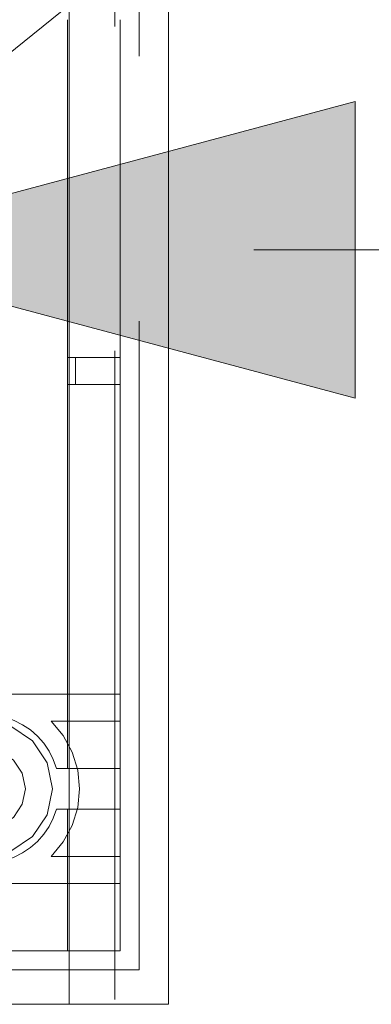
# Model space of a CAD drawing. Units: millimetres. Extents: x 125 to 361, y 164 to 333.
# Drawn here: x 152 to 153, y 253 to 255 of the extents above; entities that cross this region are included whole.
import ezdxf

# ---------------------------------------------------------------- set-up
doc = ezdxf.new("R2010")
doc.units = ezdxf.units.MM
doc.header["$MEASUREMENT"] = 0
for name, pattern in [('AI-Linetype-196', [1.905, 1.27, -0.635]), ('AI-Linetype-197', [1.905, 1.27, -0.635]), ('AI-Linetype-198', [1.905, 1.27, -0.635]), ('AI-Linetype-207', [1.905, 1.27, -0.635]), ('AI-Linetype-208', [1.905, 1.27, -0.635]), ('AI-Linetype-21', [1.905, 1.27, -0.635]), ('AI-Linetype-211', [1.905, 1.27, -0.635]), ('AI-Linetype-212', [1.905, 1.27, -0.635]), ('AI-Linetype-213', [1.905, 1.27, -0.635]), ('AI-Linetype-214', [1.905, 1.27, -0.635]), ('AI-Linetype-215', [1.905, 1.27, -0.635]), ('AI-Linetype-216', [1.905, 1.27, -0.635]), ('AI-Linetype-217', [1.905, 1.27, -0.635]), ('AI-Linetype-218', [1.905, 1.27, -0.635]), ('AI-Linetype-219', [1.905, 1.27, -0.635]), ('AI-Linetype-23', [1.905, 1.27, -0.635]), ('AI-Linetype-235', [1.905, 1.27, -0.635]), ('AI-Linetype-236', [1.905, 1.27, -0.635]), ('AI-Linetype-237', [1.905, 1.27, -0.635]), ('AI-Linetype-253', [1.905, 1.27, -0.635]), ('AI-Linetype-257', [1.905, 1.27, -0.635]), ('AI-Linetype-266', [1.905, 1.27, -0.635]), ('AI-Linetype-267', [1.905, 1.27, -0.635]), ('AI-Linetype-272', [1.905, 1.27, -0.635]), ('AI-Linetype-34', [1.905, 1.27, -0.635]), ('AI-Linetype-49', [1.905, 1.27, -0.635]), ('AI-Linetype-58', [1.905, 1.27, -0.635]), ('AI-Linetype-59', [1.905, 1.27, -0.635]), ('AI-Linetype-60', [1.905, 1.27, -0.635]), ('AI-Linetype-61', [1.905, 1.27, -0.635]), ('AI-Linetype-64', [1.905, 1.27, -0.635]), ('AI-Linetype-67', [1.905, 1.27, -0.635])]:
    doc.linetypes.add(name, pattern=pattern)
doc.layers.add('Layer 2', color=7, linetype='Continuous', lineweight=0)

# ---------------------------------------------------------------- blocks, each defined once
blk = doc.blocks.new('Block_50')
at = {"layer": 'Layer 2', "true_color": 0xed1c24, "transparency": 33554687}
h = blk.add_hatch(color=240, dxfattribs=at)
h.dxf.hatch_style = 2
h.paths.add_polyline_path([(152.6787, 253.8894), (151.5946, 254.1799), (152.6787, 254.4704)])
at = {"layer": 'Layer 2', "color": 240, "lineweight": 9, "true_color": 0xed1c24}
blk.add_line((152.4806, 254.1799), (171.85, 254.1799), dxfattribs=at)
at = {"layer": 'Layer 2'}
blk.add_lwpolyline([(152.6787, 253.8894), (151.5946, 254.1799), (152.6787, 254.4704)], close=True, dxfattribs=at)
blk = doc.blocks.new('Block_49')
at = {"layer": 'Layer 2'}
blk.add_blockref('Block_50', (0, 0), dxfattribs=at)

msp = doc.modelspace()

# ---------------------------------------------------------------- linework, layer by layer
at = {"layer": 'Layer 2', "color": 18, "lineweight": 9, "true_color": 0x000000}
for p, q in [((152.1196, 252.7028), (152.1196, 255.8842)), ((152.3138, 252.7028), (152.3138, 255.8842)), ((152.1196, 252.7028), (150.85, 252.7028)), ((152.3138, 252.7028), (152.1196, 252.7028))]:
    msp.add_line(p, q, dxfattribs=at)
at = {"layer": 'Layer 2', "color": 18, "linetype": 'AI-Linetype-67', "lineweight": 9, "true_color": 0x000000}
msp.add_line((152.2087, 252.7119), (152.2087, 255.8873), dxfattribs=at)
at = {"layer": 'Layer 2', "color": 18, "linetype": 'AI-Linetype-267', "lineweight": 9, "true_color": 0x000000}
msp.add_line((152.2563, 255.8291), (152.2563, 252.7702), dxfattribs=at)
at = {"layer": 'Layer 2', "color": 18, "linetype": 'AI-Linetype-21', "lineweight": 9, "true_color": 0x000000}
msp.add_line((152.2563, 252.7701), (152.2563, 255.829), dxfattribs=at)
at = {"layer": 'Layer 2', "color": 18, "linetype": 'AI-Linetype-219', "lineweight": 9, "true_color": 0x000000}
msp.add_line((152.1163, 253.9688), (152.1163, 254.6304), dxfattribs=at)
at = {"layer": 'Layer 2', "color": 18, "linetype": 'AI-Linetype-235', "lineweight": 9, "true_color": 0x000000}
msp.add_line((152.2193, 253.9688), (152.2193, 254.6304), dxfattribs=at)
at = {"layer": 'Layer 2', "color": 18, "linetype": 'AI-Linetype-214', "lineweight": 9, "true_color": 0x000000}
msp.add_line((152.1163, 253.9159), (152.1163, 253.9688), dxfattribs=at)
at = {"layer": 'Layer 2', "color": 18, "linetype": 'AI-Linetype-218', "lineweight": 9, "true_color": 0x000000}
msp.add_line((152.2193, 253.9688), (152.1164, 253.9688), dxfattribs=at)
at = {"layer": 'Layer 2', "color": 18, "linetype": 'AI-Linetype-253', "lineweight": 9, "true_color": 0x000000}
msp.add_line((152.1318, 253.9159), (152.1318, 253.9688), dxfattribs=at)
at = {"layer": 'Layer 2', "color": 18, "linetype": 'AI-Linetype-257', "lineweight": 9, "true_color": 0x000000}
msp.add_line((152.2193, 253.9688), (152.2193, 253.916), dxfattribs=at)
at = {"layer": 'Layer 2', "color": 18, "linetype": 'AI-Linetype-215', "lineweight": 9, "true_color": 0x000000}
msp.add_line((152.1163, 253.9159), (152.2193, 253.9159), dxfattribs=at)
at = {"layer": 'Layer 2', "color": 18, "linetype": 'AI-Linetype-217', "lineweight": 9, "true_color": 0x000000}
msp.add_line((152.1163, 253.1644), (152.1163, 253.9158), dxfattribs=at)
at = {"layer": 'Layer 2', "color": 18, "linetype": 'AI-Linetype-236', "lineweight": 9, "true_color": 0x000000}
msp.add_line((152.2193, 253.1644), (152.2193, 253.9158), dxfattribs=at)
at = {"layer": 'Layer 2', "color": 18, "linetype": 'AI-Linetype-58', "lineweight": 9, "true_color": 0x000000}
msp.add_line((152.2193, 253.3099), (150.7691, 253.3099), dxfattribs=at)
at = {"layer": 'Layer 2', "color": 18, "linetype": 'AI-Linetype-59', "lineweight": 9, "true_color": 0x000000}
msp.add_line((152.2193, 253.257), (152.0843, 253.257), dxfattribs=at)
at = {"layer": 'Layer 2', "color": 18, "linetype": 'AI-Linetype-208', "lineweight": 9, "true_color": 0x000000}
msp.add_line((152.0947, 253.1644), (152.1164, 253.1644), dxfattribs=at)
at = {"layer": 'Layer 2', "color": 18, "linetype": 'AI-Linetype-216', "lineweight": 9, "true_color": 0x000000}
msp.add_line((152.2193, 253.1644), (152.1164, 253.1644), dxfattribs=at)
at = {"layer": 'Layer 2', "color": 18, "linetype": 'AI-Linetype-272', "lineweight": 9, "true_color": 0x000000}
msp.add_line((152.2193, 253.085), (152.2193, 253.1643), dxfattribs=at)
at = {"layer": 'Layer 2', "color": 18, "linetype": 'AI-Linetype-207', "lineweight": 9, "true_color": 0x000000}
msp.add_line((152.1163, 253.085), (152.0947, 253.085), dxfattribs=at)
at = {"layer": 'Layer 2', "color": 18, "linetype": 'AI-Linetype-211', "lineweight": 9, "true_color": 0x000000}
msp.add_line((152.1163, 253.085), (152.2193, 253.085), dxfattribs=at)
at = {"layer": 'Layer 2', "color": 18, "linetype": 'AI-Linetype-212', "lineweight": 9, "true_color": 0x000000}
msp.add_line((152.1163, 252.8072), (152.1163, 253.085), dxfattribs=at)
at = {"layer": 'Layer 2', "color": 18, "linetype": 'AI-Linetype-237', "lineweight": 9, "true_color": 0x000000}
msp.add_line((152.2193, 252.8072), (152.2193, 253.085), dxfattribs=at)
at = {"layer": 'Layer 2', "color": 18, "linetype": 'AI-Linetype-61', "lineweight": 9, "true_color": 0x000000}
msp.add_line((152.2193, 252.9924), (152.0843, 252.9924), dxfattribs=at)
at = {"layer": 'Layer 2', "color": 18, "linetype": 'AI-Linetype-49', "lineweight": 9, "true_color": 0x000000}
msp.add_line((152.2193, 252.9395), (150.7691, 252.9395), dxfattribs=at)
at = {"layer": 'Layer 2', "color": 18, "linetype": 'AI-Linetype-196', "lineweight": 9, "true_color": 0x000000}
msp.add_line((152.1163, 252.8072), (151.9943, 252.8072), dxfattribs=at)
at = {"layer": 'Layer 2', "color": 18, "linetype": 'AI-Linetype-213', "lineweight": 9, "true_color": 0x000000}
msp.add_line((152.2193, 252.8072), (152.1164, 252.8072), dxfattribs=at)
at = {"layer": 'Layer 2', "color": 18, "linetype": 'AI-Linetype-23', "lineweight": 9, "true_color": 0x000000}
msp.add_line((151.7043, 252.7701), (152.2563, 252.7701), dxfattribs=at)
at = {"layer": 'Layer 2', "color": 18, "linetype": 'AI-Linetype-266', "lineweight": 9, "true_color": 0x000000}
msp.add_line((152.2563, 252.7701), (151.7043, 252.7701), dxfattribs=at)
at = {"layer": 'Layer 2', "color": 240, "lineweight": 9, "true_color": 0xed1c24}
msp.add_lwpolyline([(151.9417, 254.5156), (169.3191, 268.5357), (178.1953, 268.5357)], dxfattribs=at)
at = {"layer": 'Layer 2', "color": 18, "linetype": 'AI-Linetype-64', "lineweight": 9, "true_color": 0x000000}
msp.add_lwpolyline([(151.9547, 253.257), (152.0053, 253.247), (152.0482, 253.2183), (152.0769, 253.1753), (152.087, 253.1247), (152.0769, 253.074), (152.0482, 253.0312), (152.0053, 253.0025), (151.9547, 252.9923), (151.904, 253.0025), (151.8612, 253.0312), (151.8325, 253.074), (151.8223, 253.1247), (151.8325, 253.1753), (151.8612, 253.2183), (151.904, 253.247), (151.9547, 253.257)], dxfattribs=at)
at = {"layer": 'Layer 2', "color": 18, "linetype": 'AI-Linetype-198', "lineweight": 9, "true_color": 0x000000}
msp.add_lwpolyline([(151.9944, 253.2647), (152.0118, 253.2586), (152.0283, 253.2502), (152.0437, 253.2398), (152.0576, 253.2277), (152.0698, 253.2138), (152.0803, 253.1984), (152.0885, 253.1818), (152.0948, 253.1644)], dxfattribs=at)
at = {"layer": 'Layer 2', "color": 18, "linetype": 'AI-Linetype-60', "lineweight": 9, "true_color": 0x000000}
msp.add_lwpolyline([(152.0843, 252.9924), (152.1079, 253.0206), (152.1254, 253.0529), (152.1363, 253.0881), (152.1399, 253.1247), (152.1363, 253.1613), (152.1254, 253.1964), (152.1079, 253.2288), (152.0843, 253.2571)], dxfattribs=at)
at = {"layer": 'Layer 2', "color": 18, "linetype": 'AI-Linetype-34', "lineweight": 9, "true_color": 0x000000}
msp.add_lwpolyline([(151.9547, 253.0453), (151.985, 253.0513), (152.0108, 253.0686), (152.028, 253.0943), (152.034, 253.1248), (152.028, 253.1551), (152.0108, 253.1808), (151.985, 253.1981), (151.9547, 253.2041), (151.9244, 253.1981), (151.8985, 253.1808), (151.8813, 253.1551), (151.8754, 253.1248), (151.8813, 253.0943), (151.8985, 253.0686), (151.9244, 253.0513), (151.9547, 253.0453)], dxfattribs=at)
at = {"layer": 'Layer 2', "color": 18, "linetype": 'AI-Linetype-197', "lineweight": 9, "true_color": 0x000000}
msp.add_lwpolyline([(152.0947, 253.085), (152.0886, 253.0675), (152.0802, 253.051), (152.0698, 253.0357), (152.0577, 253.0218), (152.0438, 253.0096), (152.0284, 252.9991), (152.0118, 252.9909), (151.9943, 252.9846)], dxfattribs=at)

# ---------------------------------------------------------------- block references
at = {"layer": 'Layer 2'}
msp.add_blockref('Block_49', (0, 0), dxfattribs=at)

doc.saveas('drawing.dxf')
